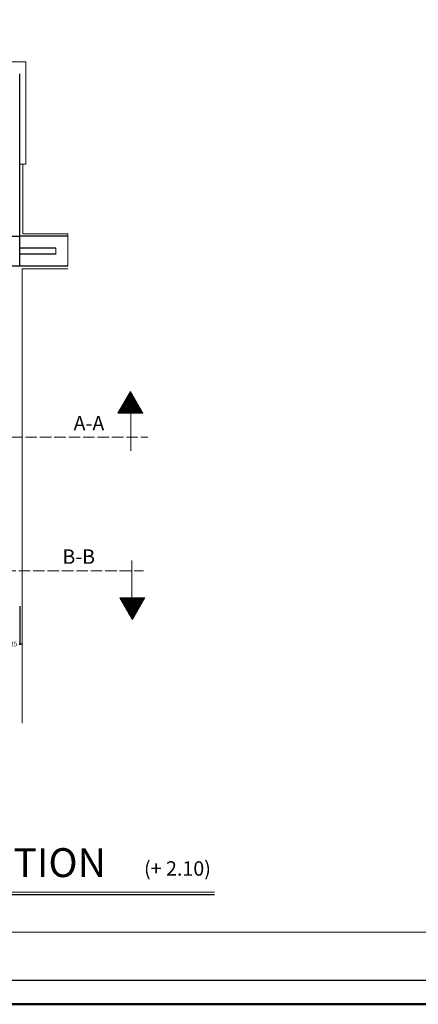
# Model space of a CAD drawing. Units: centimetres. Extents: x 0 to 17459, y 0 to 14977.
# Drawn here: x 1558 to 2387, y 0 to 2048 of the extents above; entities that cross this region are included whole.
import ezdxf

# ---------------------------------------------------------------- set-up
doc = ezdxf.new("R2010")
doc.units = ezdxf.units.CM
doc.header["$MEASUREMENT"] = 0
doc.linetypes.add('ACAD_ISO02W100', pattern=[15, 12, -3])
doc.layers.get('0').update_dxf_attribs({"linetype": 'CONTINUOUS', "lineweight": 18})
doc.layers.get('DEFPOINTS').update_dxf_attribs({"linetype": 'CONTINUOUS', "lineweight": 18})
for name, color, linetype, lineweight in [('COLUMNS', 7, 'CONTINUOUS', 18), ('DIMENSIONS', 6, 'CONTINUOUS', 18), ('HATCH', 4, 'CONTINUOUS', 18), ('PLASTER', 30, 'CONTINUOUS', 18), ('TEXT1', 2, 'CONTINUOUS', 18)]:
    doc.layers.add(name, color=color, linetype=linetype, lineweight=lineweight)
doc.layers.add('WALL1', color=7, linetype='CONTINUOUS')
doc.styles.add('ROMANS', font='times.ttf')
doc.dimstyles.new('STANDARD$0', dxfattribs={"dimtxt": 20, "dimasz": 10, "dimexe": 2, "dimexo": 0.0625, "dimgap": 20, "dimtad": 0, "dimtih": 1, "dimtoh": 1, "dimdec": 4, "dimzin": 0, "dimdsep": 46, "dimtxsty": 'ROMANS', "dimcen": -0.09, "dimclrt": 6, "dimadec": 0, "dimazin": 0, "dimtfac": 20, "dimtdec": 4, "dimtmove": 2, "dimatfit": 3, "dimfxl": 1, "dimtolj": 1, "dimtzin": 0, "dimarcsym": 0})

# ---------------------------------------------------------------- blocks, each defined once
blk = doc.blocks.new('_ARCHTICK')
at = {"color": 0, "linetype": 'ByBlock', "const_width": 0.15}
blk.add_lwpolyline([(-0.5, -0.5), (0.5, 0.5)], dxfattribs=at)
blk = doc.blocks.new('*D170')
at = {"layer": 'DEFPOINTS', "color": 0, "transparency": 16777216}
for p in [(1557.9, 827.8), (1532.9, 766.7), (1557.9, 749.5)]:
    blk.add_point(p, dxfattribs=at)
at = {"layer": 'DIMENSIONS', "color": 0, "lineweight": -2, "transparency": 16777216}
for p, q in [((1557.9, 827.8), (1557.9, 747.5)), ((1532.9, 766.6), (1532.9, 747.5)), ((1532.9, 749.5), (1527.9, 749.5)), ((1532.9, 749.5), (1533.7, 749.5)), ((1557.9, 749.5), (1557.2, 749.5)), ((1557.9, 749.5), (1562.9, 749.5))]:
    blk.add_line(p, q, dxfattribs=at)
at = {"layer": 'DIMENSIONS', "color": 0, "lineweight": -2, "transparency": 16777216, "xscale": 5, "yscale": 5, "zscale": 5}
blk.add_blockref('_ARCHTICK', (1532.9, 749.5), dxfattribs=at)
at = {"layer": 'DIMENSIONS', "color": 0, "lineweight": -2, "transparency": 16777216, "xscale": 5, "yscale": 5, "zscale": 5, "rotation": 180}
blk.add_blockref('_ARCHTICK', (1557.9, 749.5), dxfattribs=at)
at = {"layer": 'DIMENSIONS', "color": 6, "transparency": 16777216, "insert": (1545.4, 749.5), "char_height": 10, "attachment_point": 5, "style": 'ROMANS'}
blk.add_mtext('\\A1;25', dxfattribs=at)

msp = doc.modelspace()

# ---------------------------------------------------------------- hatches: boundary and pattern name
at = {"layer": 'HATCH'}
h = msp.add_hatch(dxfattribs=at)
h.set_pattern_fill('ANSI31', color=256, scale=2.5, angle=90, style=0)
h.set_pattern_definition([(135, (-6631.7806, 23927.1717), (-0.220970869, -0.220970869), [])])
h.paths.add_polyline_path([(1814.21459, 1229.33253), (1788.2385, 1274.32443), (1762.26241, 1229.33253)])
h = msp.add_hatch(dxfattribs=at)
h.set_pattern_fill('ANSI31', color=256, scale=2.5, angle=270, style=0)
h.set_pattern_definition([(315, (10212.3993, -21852.48127), (0.220970869, 0.220970869), [])])
h.paths.add_polyline_path([(1766.40409, 845.3579), (1792.38018, 800.36599), (1818.35627, 845.3579)])

# ---------------------------------------------------------------- linework, layer by layer
at = {"layer": 'COLUMNS', "ltscale": 5}
for p, q in [((1658.06984, 1602.34607), (1658.06984, 1534.84607)), ((1633.06984, 1572.34607), (1633.06984, 1559.84607))]:
    msp.add_line(p, q, dxfattribs=at)
at = {"layer": 'DIMENSIONS', "color": 1, "lineweight": 50}
msp.add_lwpolyline([(0, 0), (6284.5875, 0), (6284.5875, 4100), (0, 4100)], close=True, dxfattribs=at)
at = {"layer": 'DIMENSIONS'}
msp.add_lwpolyline([(150, 150), (6134.5875, 150), (6134.5875, 3950), (150, 3950)], close=True, dxfattribs=at)
at = {"layer": 'HATCH'}
for p, q in [((1789.03638, 1151.43924), (1789.03638, 1227.93166)), ((1791.5823, 923.25118), (1791.5823, 846.75877))]:
    msp.add_line(p, q, dxfattribs=at)
at = {"layer": 'HATCH', "linetype": 'ACAD_ISO02W100', "ltscale": 2}
for p, q in [((279.91674, 1179.85055), (1824.51804, 1179.85055)), ((265.84838, 901.22602), (1815.41741, 901.22602))]:
    msp.add_line(p, q, dxfattribs=at)
at = {"layer": 'HATCH'}
for points in [[(1788.2385, 1274.32443), (1762.26241, 1229.33253), (1814.21459, 1229.33253)], [(1792.38018, 800.36599), (1818.35627, 845.3579), (1766.40409, 845.3579)]]:
    msp.add_lwpolyline(points, close=True, dxfattribs=at)
at = {"layer": 'PLASTER', "linetype": 'Continuous', "ltscale": 200}
msp.add_line((1557.92671, 1747.34607), (1570.42671, 1747.34607), dxfattribs=at)
at = {"layer": 'PLASTER', "ltscale": 5}
for p, q in [((1564.17671, 1602.34607), (1564.17671, 1747.34607)), ((1658.06984, 1602.34607), (1564.17671, 1602.34607)), ((1562.92671, 584.84607), (1562.92671, 1529.84607)), ((1658.06984, 1529.84607), (1562.92671, 1529.84607))]:
    msp.add_line(p, q, dxfattribs=at)
msp.add_lwpolyline([(1570.42671, 1747.34607), (1570.42671, 1959.84607), (1482.92671, 1959.84607), (1482.92671, 1747.34607)], dxfattribs=at)
at = {"layer": 'TEXT1', "linetype": 'Continuous'}
msp.add_line((1168.18848, 233.35042), (1963.6153, 233.35042), dxfattribs=at)
at = {"layer": 'WALL1'}
for p, q in [((1557.92671, 1534.84607), (1557.92671, 1934.84607)), ((1495.42671, 1597.34607), (1557.92671, 1597.34607)), ((1658.06984, 1597.34607), (1557.92671, 1597.34607)), ((1633.06984, 1572.34607), (1557.92671, 1572.34607)), ((1633.06984, 1559.84607), (1557.92671, 1559.84607)), ((1557.92671, 1534.84607), (1375.42671, 1534.84607)), ((1658.06984, 1534.84607), (1557.92671, 1534.84607)), ((1168.18848, 228.35042), (1963.6153, 228.35042))]:
    msp.add_line(p, q, dxfattribs=at)
msp.add_lwpolyline([(50, 50), (6234.5875, 50), (6234.5875, 4050), (50, 4050)], close=True, dxfattribs=at)

# ---------------------------------------------------------------- texts
at = {"layer": 'TEXT1', "linetype": 'Continuous', "style": 'ROMANS'}
for s, height, p in [('A-A', 30, (1670.1475, 1193.44028)), ('B-B', 30, (1646.79151, 916.13294)), ('PLAN SECTION', 60, (1171.96438, 264.67761)), (' (+ 2.10)', 30, (1807.56044, 267.50136))]:
    msp.add_text(s, height=height, dxfattribs=at).set_placement(p)

# ---------------------------------------------------------------- dimensions: what is measured, and where the dimension line sits
at = {"layer": 'DIMENSIONS'}
dim = msp.add_linear_dim(base=(1557.92671, 749.52515), p1=(1532.92671, 766.65359), p2=(1557.92671, 827.84369), dimstyle='STANDARD$0', override={"dimtxt": 10, "dimasz": 5, "dimgap": 5, "dimdec": 0, "dimblk1": 'ARCHTICK', "dimblk2": 'ARCHTICK', "dimsah": 1}, dxfattribs=at)
dim.commit()
dim.dimension.update_dxf_attribs({"geometry": '*D170', "text_midpoint": (1545.42671, 749.52515)})

doc.saveas('drawing.dxf')
